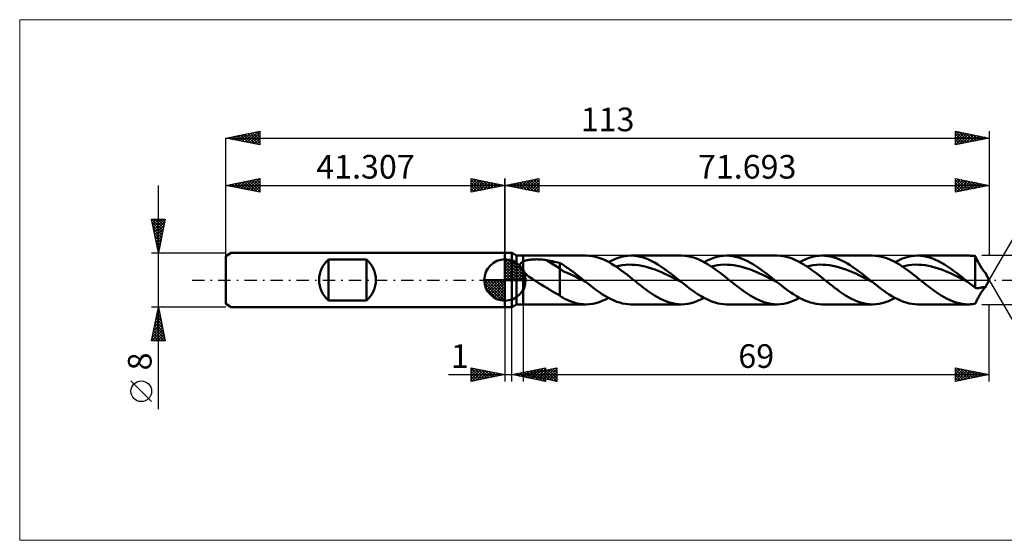
# Model space of a CAD drawing. Units: millimetres. Extents: x -72 to 150, y -39 to 39.
# Drawn here: x -72 to 74, y -39 to 39 of the extents above; entities that cross this region are included whole.
import ezdxf
from ezdxf.enums import TextEntityAlignment as Align

# ---------------------------------------------------------------- set-up
doc = ezdxf.new("R2010")
doc.units = ezdxf.units.MM
doc.header["$LTSCALE"] = 4.55
doc.linetypes.add('LONGDASH_DASH', pattern=[0.85, 0.4, -0.2, 0.05, -0.2])
for name, color, linetype in [('1', 4, 'CONTINUOUS'), ('2', 7, 'CONTINUOUS'), ('4', 2, 'LONGDASH_DASH'), ('CUT', 1, 'CONTINUOUS'), ('INFTOTAL', 9, 'CONTINUOUS'), ('NOCUT', 7, 'CONTINUOUS'), ('SK1', 4, 'CONTINUOUS'), ('SK2', 7, 'CONTINUOUS'), ('SK4', 2, 'LONGDASH_DASH')]:
    doc.layers.add(name, color=color, linetype=linetype)
doc.styles.get("Standard").update_dxf_attribs({"font": 'Monospac821 BT'})

msp = doc.modelspace()

# ---------------------------------------------------------------- linework, layer by layer
at = {"color": 4, "linetype": 'Continuous'}
for p, q in [((0, 2.98), (0.08, 3.06)), ((0, 2.55), (0.47, 3.02)), ((0, 2.98), (2.98, 0)), ((0, 2.12), (0.83, 2.95)), ((0.38, 3.04), (3.04, 0.38)), ((0.93, 2.92), (2.92, 0.93)), ((0, 1.68), (1.15, 2.84)), ((0, 1.25), (1.45, 2.7)), ((0, 2.55), (2.55, 0)), ((0, 0.82), (1.72, 2.53)), ((0, 0.38), (1.96, 2.35)), ((0, 2.12), (2.12, 0)), ((0, 1.68), (1.68, 0)), ((0.05, 0), (2.19, 2.14)), ((0.48, 0), (2.39, 1.91)), ((0.92, 0), (2.57, 1.66)), ((1.82, 2.46), (2.46, 1.82)), ((-3.06, -0.08), (-2.98, 0)), ((-3.02, -0.47), (-2.55, 0)), ((-2.95, -0.83), (-2.12, 0)), ((-2.84, -1.15), (-1.68, 0)), ((-2.7, -1.45), (-1.25, 0)), ((-2.65, 0), (0, -2.65)), ((-2.53, -1.72), (-0.82, 0)), ((-2.35, -1.96), (-0.38, 0)), ((-2.21, 0), (0, -2.21)), ((-1.78, 0), (0, -1.78)), ((-1.35, 0), (0, -1.35)), ((-0.92, 0), (0, -0.92)), ((-0.48, 0), (0, -0.48)), ((-0.05, 0), (0, -0.05)), ((0, 1.25), (1.25, 0)), ((0, 0.82), (0.82, 0)), ((0, 0.38), (0.38, 0)), ((1.35, 0), (2.73, 1.38)), ((1.78, 0), (2.86, 1.08)), ((2.21, 0), (2.97, 0.75)), ((2.65, 0), (3.04, 0.39)), ((-3.06, -0.02), (-0.02, -3.06)), ((-3.02, -0.49), (-0.49, -3.02)), ((-2.86, -1.08), (-1.08, -2.86)), ((-2.14, -2.19), (0, -0.05)), ((-1.91, -2.39), (0, -0.48)), ((-1.66, -2.57), (0, -0.92)), ((-1.38, -2.73), (0, -1.35)), ((-1.08, -2.86), (0, -1.78)), ((-0.75, -2.97), (0, -2.21)), ((-0.39, -3.04), (0, -2.65))]:
    msp.add_line(p, q, dxfattribs=at)
at = {"layer": '1', "color": 4, "linetype": 'CONTINUOUS', "lineweight": 50}
for p, q in [((0, 4), (1, 4)), ((0, -4), (0, 4)), ((0, 0), (0, 3.06)), ((1.69, 3.6), (1, 4)), ((1, -4), (1, 4)), ((1.69, 3.6), (2.69, 3.6)), ((1.69, -3.6), (1.69, 3.6)), ((2.69, 3.6), (11.99, 3.6)), ((2.69, -3.6), (2.69, 3.6)), ((3.22, 2.91), (3.37, 2.94)), ((3.37, 2.94), (3.53, 2.97)), ((3.53, 2.97), (3.71, 3)), ((3.71, 3), (3.89, 3.02)), ((3.89, 3.02), (4.08, 3.04)), ((4.08, 3.04), (4.28, 3.05)), ((4.28, 3.05), (4.48, 3.05)), ((4.48, 3.05), (4.69, 3.06)), ((4.91, 3.05), (4.69, 3.06)), ((5.12, 3.05), (4.91, 3.05)), ((5.33, 3.03), (5.12, 3.05)), ((5.54, 3.01), (5.33, 3.03)), ((5.75, 2.99), (5.54, 3.01)), ((5.96, 2.96), (5.75, 2.99)), ((6.17, 2.93), (5.96, 2.96)), ((8.14, 1.7), (6.17, 2.93)), ((6.45, 2.88), (6.17, 2.93)), ((12.47, 3.58), (12.01, 3.6)), ((12.95, 3.52), (12.47, 3.58)), ((13.42, 3.42), (12.95, 3.52)), ((13.89, 3.28), (13.42, 3.42)), ((14.36, 3.11), (13.89, 3.28)), ((14.83, 2.91), (14.36, 3.11)), ((15.81, 2.89), (16.28, 3.1)), ((16.28, 3.1), (16.76, 3.28)), ((16.76, 3.28), (17.24, 3.42)), ((17.24, 3.42), (17.72, 3.52)), ((17.72, 3.52), (18.19, 3.58)), ((18.19, 3.58), (18.67, 3.6)), ((19.12, 3.58), (18.67, 3.6)), ((18.67, 3.6), (26.13, 3.6)), ((19.56, 3.53), (19.12, 3.58)), ((20, 3.44), (19.56, 3.53)), ((20.44, 3.33), (20, 3.44)), ((20.88, 3.18), (20.44, 3.33)), ((21.32, 2.99), (20.88, 3.18)), ((21.76, 2.78), (21.32, 2.99)), ((26.58, 3.58), (26.14, 3.6)), ((27.01, 3.53), (26.58, 3.58)), ((27.45, 3.44), (27.01, 3.53)), ((27.89, 3.33), (27.45, 3.44)), ((28.33, 3.18), (27.89, 3.33)), ((28.78, 2.99), (28.33, 3.18)), ((29.21, 2.78), (28.78, 2.99)), ((29.95, 2.89), (30.42, 3.1)), ((30.42, 3.1), (30.9, 3.28)), ((30.9, 3.28), (31.38, 3.42)), ((31.38, 3.42), (31.86, 3.52)), ((31.86, 3.52), (32.33, 3.58)), ((32.33, 3.58), (32.81, 3.6)), ((33.26, 3.58), (32.81, 3.6)), ((32.81, 3.6), (40.27, 3.6)), ((33.7, 3.53), (33.26, 3.58)), ((34.14, 3.44), (33.7, 3.53)), ((34.58, 3.33), (34.14, 3.44)), ((35.02, 3.17), (34.58, 3.33)), ((35.47, 2.99), (35.02, 3.17)), ((35.91, 2.78), (35.47, 2.99)), ((40.73, 3.58), (40.3, 3.6)), ((41.17, 3.53), (40.73, 3.58)), ((41.61, 3.44), (41.17, 3.53)), ((42.05, 3.32), (41.61, 3.44)), ((42.49, 3.17), (42.05, 3.32)), ((42.93, 2.99), (42.49, 3.17)), ((43.37, 2.78), (42.93, 2.99)), ((44.08, 2.89), (44.55, 3.1)), ((44.55, 3.1), (45.03, 3.28)), ((45.03, 3.28), (45.5, 3.41)), ((45.5, 3.41), (45.97, 3.51)), ((45.97, 3.51), (46.44, 3.58)), ((46.44, 3.58), (46.91, 3.6)), ((47.33, 3.59), (46.91, 3.6)), ((46.95, 3.6), (54.41, 3.6)), ((47.75, 3.54), (47.33, 3.59)), ((48.17, 3.47), (47.75, 3.54)), ((48.59, 3.37), (48.17, 3.47)), ((49.01, 3.23), (48.59, 3.37)), ((49.42, 3.07), (49.01, 3.23)), ((49.84, 2.88), (49.42, 3.07)), ((54.85, 3.58), (54.41, 3.6)), ((55.29, 3.53), (54.85, 3.58)), ((55.73, 3.44), (55.29, 3.53)), ((56.18, 3.33), (55.73, 3.44)), ((56.62, 3.17), (56.18, 3.33)), ((57.06, 2.99), (56.62, 3.17)), ((57.5, 2.78), (57.06, 2.99)), ((58.23, 2.89), (58.71, 3.11)), ((58.71, 3.11), (59.18, 3.28)), ((59.18, 3.28), (59.66, 3.42)), ((59.66, 3.42), (60.14, 3.52)), ((60.14, 3.52), (60.62, 3.58)), ((60.62, 3.58), (61.09, 3.6)), ((61.53, 3.58), (61.09, 3.6)), ((61.09, 3.6), (68.55, 3.6)), ((61.98, 3.53), (61.53, 3.58)), ((62.42, 3.44), (61.98, 3.53)), ((62.86, 3.33), (62.42, 3.44)), ((63.3, 3.17), (62.86, 3.33)), ((63.74, 2.99), (63.3, 3.17)), ((64.19, 2.78), (63.74, 2.99)), ((68.76, 3.6), (68.58, 3.6)), ((68.93, 3.59), (68.76, 3.6)), ((69.1, 3.57), (68.93, 3.59)), ((69.27, 3.55), (69.1, 3.57)), ((69.44, 3.53), (69.27, 3.55)), ((69.61, 3.5), (69.44, 3.53)), ((69.68, 3.37), (69.61, 3.5)), ((69.61, -1.14), (69.61, 3.5)), ((69.74, 3.24), (69.68, 3.37)), ((69.8, 3.11), (69.74, 3.24)), ((69.87, 2.98), (69.8, 3.11)), ((69.94, 2.85), (69.87, 2.98)), ((2.2, 2.09), (2.21, 2.14)), ((2.21, 2.03), (2.2, 2.09)), ((2.21, 2.2), (2.22, 2.25)), ((2.21, 2.14), (2.21, 2.2)), ((2.22, 1.97), (2.21, 2.03)), ((2.22, 2.25), (2.24, 2.3)), ((2.23, 1.92), (2.22, 1.97)), ((2.25, 1.86), (2.23, 1.92)), ((2.24, 2.3), (2.26, 2.35)), ((2.27, 1.8), (2.25, 1.86)), ((2.26, 2.35), (2.29, 2.4)), ((2.3, 1.75), (2.27, 1.8)), ((2.29, 2.4), (2.32, 2.45)), ((2.33, 1.69), (2.3, 1.75)), ((2.32, 2.45), (2.36, 2.49)), ((2.36, 1.64), (2.33, 1.69)), ((2.36, 2.49), (2.4, 2.53)), ((2.39, 1.58), (2.36, 1.64)), ((2.43, 1.53), (2.39, 1.58)), ((2.4, 2.53), (2.44, 2.57)), ((2.47, 1.48), (2.43, 1.53)), ((2.44, 2.57), (2.49, 2.6)), ((2.51, 1.42), (2.47, 1.48)), ((2.49, 2.6), (2.53, 2.64)), ((2.53, 2.64), (2.59, 2.67)), ((2.59, 2.67), (2.64, 2.7)), ((2.64, 2.7), (2.69, 2.73)), ((2.69, 2.73), (2.81, 2.78)), ((2.81, 2.78), (2.94, 2.83)), ((2.94, 2.83), (3.07, 2.87)), ((3.07, 2.87), (3.22, 2.91)), ((6.73, 2.82), (6.45, 2.88)), ((7.01, 2.77), (6.73, 2.82)), ((7.3, 2.71), (7.01, 2.77)), ((7.58, 2.64), (7.3, 2.71)), ((7.86, 2.57), (7.58, 2.64)), ((8.14, 2.5), (7.86, 2.57)), ((8.46, 2.32), (8.14, 2.5)), ((8.14, -2.29), (8.14, 2.5)), ((8.67, 1.25), (8.14, 1.7)), ((8.77, 2.13), (8.46, 2.32)), ((9.08, 1.92), (8.77, 2.13)), ((9.39, 1.7), (9.08, 1.92)), ((9.71, 1.47), (9.39, 1.7)), ((10.02, 1.24), (9.71, 1.47)), ((15.3, 2.67), (14.83, 2.91)), ((15.77, 2.4), (15.3, 2.67)), ((15.33, 2.65), (15.81, 2.89)), ((16.24, 2.11), (15.77, 2.4)), ((16.71, 1.79), (16.24, 2.11)), ((16.37, 2.02), (16.86, 2.12)), ((17.17, 1.46), (16.71, 1.79)), ((16.86, 2.12), (17.34, 2.19)), ((17.64, 1.11), (17.17, 1.46)), ((17.34, 2.19), (17.82, 2.24)), ((17.82, 2.24), (18.31, 2.27)), ((18.79, 2.26), (18.31, 2.27)), ((19.28, 2.23), (18.79, 2.26)), ((19.76, 2.17), (19.28, 2.23)), ((20.25, 2.1), (19.76, 2.17)), ((20.73, 1.99), (20.25, 2.1)), ((21.22, 1.86), (20.73, 1.99)), ((21.7, 1.71), (21.22, 1.86)), ((22.19, 1.54), (21.7, 1.71)), ((22.21, 2.55), (21.76, 2.78)), ((22.67, 1.36), (22.19, 1.54)), ((22.65, 2.28), (22.21, 2.55)), ((23.09, 2), (22.65, 2.28)), ((23.53, 1.7), (23.09, 2)), ((23.97, 1.38), (23.53, 1.7)), ((29.65, 2.55), (29.21, 2.78)), ((29.47, 2.65), (29.95, 2.89)), ((30.1, 2.29), (29.65, 2.55)), ((30.54, 2), (30.1, 2.29)), ((30.51, 2.02), (31, 2.12)), ((30.98, 1.7), (30.54, 2)), ((31.42, 1.38), (30.98, 1.7)), ((31, 2.12), (31.48, 2.19)), ((31.48, 2.19), (31.96, 2.24)), ((31.96, 2.24), (32.45, 2.27)), ((32.93, 2.26), (32.45, 2.27)), ((33.42, 2.23), (32.93, 2.26)), ((33.9, 2.18), (33.42, 2.23)), ((34.39, 2.1), (33.9, 2.18)), ((34.87, 1.99), (34.39, 2.1)), ((35.36, 1.86), (34.87, 1.99)), ((35.84, 1.71), (35.36, 1.86)), ((36.32, 1.55), (35.84, 1.71)), ((36.35, 2.55), (35.91, 2.78)), ((36.81, 1.36), (36.32, 1.55)), ((36.79, 2.28), (36.35, 2.55)), ((37.23, 2), (36.79, 2.28)), ((37.67, 1.7), (37.23, 2)), ((38.11, 1.38), (37.67, 1.7)), ((43.81, 2.54), (43.37, 2.78)), ((43.61, 2.65), (44.08, 2.89)), ((44.25, 2.28), (43.81, 2.54)), ((44.69, 2), (44.25, 2.28)), ((44.65, 2.02), (45.14, 2.12)), ((45.13, 1.69), (44.69, 2)), ((45.57, 1.38), (45.13, 1.69)), ((45.14, 2.12), (45.62, 2.19)), ((45.62, 2.19), (46.1, 2.24)), ((46.1, 2.24), (46.59, 2.27)), ((47.07, 2.26), (46.59, 2.27)), ((47.56, 2.23), (47.07, 2.26)), ((48.04, 2.18), (47.56, 2.23)), ((48.53, 2.1), (48.04, 2.18)), ((49.01, 1.99), (48.53, 2.1)), ((49.5, 1.86), (49.01, 1.99)), ((49.98, 1.71), (49.5, 1.86)), ((50.26, 2.67), (49.84, 2.88)), ((50.46, 1.55), (49.98, 1.71)), ((50.68, 2.44), (50.26, 2.67)), ((50.95, 1.36), (50.46, 1.55)), ((51.1, 2.18), (50.68, 2.44)), ((51.51, 1.9), (51.1, 2.18)), ((51.93, 1.61), (51.51, 1.9)), ((52.35, 1.31), (51.93, 1.61)), ((57.94, 2.54), (57.5, 2.78)), ((57.75, 2.65), (58.23, 2.89)), ((58.38, 2.28), (57.94, 2.54)), ((58.82, 2), (58.38, 2.28)), ((58.79, 2.02), (59.28, 2.12)), ((59.26, 1.7), (58.82, 2)), ((59.71, 1.38), (59.26, 1.7)), ((59.28, 2.12), (59.76, 2.19)), ((59.76, 2.19), (60.24, 2.24)), ((60.24, 2.24), (60.73, 2.27)), ((61.21, 2.26), (60.73, 2.27)), ((61.7, 2.23), (61.21, 2.26)), ((62.18, 2.18), (61.7, 2.23)), ((62.67, 2.1), (62.18, 2.18)), ((63.15, 1.99), (62.67, 2.1)), ((63.64, 1.86), (63.15, 1.99)), ((64.12, 1.72), (63.64, 1.86)), ((64.6, 1.54), (64.12, 1.72)), ((64.63, 2.55), (64.19, 2.78)), ((65.09, 1.35), (64.6, 1.54)), ((65.07, 2.28), (64.63, 2.55)), ((65.51, 2), (65.07, 2.28)), ((65.95, 1.7), (65.51, 2)), ((66.4, 1.38), (65.95, 1.7)), ((70.01, 2.71), (69.94, 2.85)), ((70.08, 2.57), (70.01, 2.71)), ((70.15, 2.44), (70.08, 2.57)), ((70.22, 2.31), (70.15, 2.44)), ((70.29, 2.17), (70.22, 2.31)), ((70.37, 2.04), (70.29, 2.17)), ((70.44, 1.92), (70.37, 2.04)), ((70.52, 1.8), (70.44, 1.92)), ((70.6, 1.68), (70.52, 1.8)), ((70.67, 1.58), (70.6, 1.68)), ((70.74, 1.48), (70.67, 1.58)), ((70.81, 1.4), (70.74, 1.48)), ((0, 0), (-3.06, 0)), ((0, 0), (3.06, 0)), ((0, -3.06), (0, 0)), ((2.56, 1.37), (2.51, 1.42)), ((2.6, 1.32), (2.56, 1.37)), ((2.65, 1.27), (2.6, 1.32)), ((2.69, 1.22), (2.65, 1.27)), ((2.9, 1.03), (2.69, 1.22)), ((3.12, 0.84), (2.9, 1.03)), ((3.34, 0.67), (3.12, 0.84)), ((3.58, 0.49), (3.34, 0.67)), ((3.82, 0.32), (3.58, 0.49)), ((4.07, 0.16), (3.82, 0.32)), ((4.31, 0), (4.07, 0.16)), ((4.66, -0.23), (4.31, 0)), ((9.22, 1.05), (8.67, 1.25)), ((9.76, 0.83), (9.22, 1.05)), ((10.3, 0.56), (9.76, 0.83)), ((10.34, 1), (10.02, 1.24)), ((10.84, 0.29), (10.3, 0.56)), ((10.65, 0.75), (10.34, 1)), ((10.97, 0.5), (10.65, 0.75)), ((11.38, 0.02), (10.84, 0.29)), ((11.29, 0.25), (10.97, 0.5)), ((11.6, 0), (11.29, 0.25)), ((11.92, -0.26), (11.38, 0.02)), ((11.66, -0.04), (11.6, 0)), ((18.12, 0.75), (17.64, 1.11)), ((18.59, 0.38), (18.12, 0.75)), ((19.06, 0), (18.59, 0.38)), ((19.35, -0.23), (19.06, 0)), ((23.16, 1.15), (22.67, 1.36)), ((23.64, 0.93), (23.16, 1.15)), ((24.12, 0.71), (23.64, 0.93)), ((24.42, 1.05), (23.97, 1.38)), ((24.61, 0.47), (24.12, 0.71)), ((24.86, 0.7), (24.42, 1.05)), ((25.09, 0.23), (24.61, 0.47)), ((25.3, 0.35), (24.86, 0.7)), ((25.58, -0.01), (25.09, 0.23)), ((25.74, 0), (25.3, 0.35)), ((25.8, -0.04), (25.74, 0)), ((31.87, 1.05), (31.42, 1.38)), ((32.31, 0.7), (31.87, 1.05)), ((32.75, 0.35), (32.31, 0.7)), ((33.19, 0), (32.75, 0.35)), ((33.49, -0.23), (33.19, 0)), ((37.29, 1.15), (36.81, 1.36)), ((37.78, 0.93), (37.29, 1.15)), ((38.26, 0.71), (37.78, 0.93)), ((38.56, 1.05), (38.11, 1.38)), ((38.75, 0.47), (38.26, 0.71)), ((39, 0.7), (38.56, 1.05)), ((39.23, 0.23), (38.75, 0.47)), ((39.44, 0.35), (39, 0.7)), ((39.72, -0.01), (39.23, 0.23)), ((39.88, 0), (39.44, 0.35)), ((39.94, -0.04), (39.88, 0)), ((46.01, 1.04), (45.57, 1.38)), ((46.45, 0.7), (46.01, 1.04)), ((46.89, 0.35), (46.45, 0.7)), ((47.33, 0), (46.89, 0.35)), ((47.63, -0.23), (47.33, 0)), ((51.43, 1.15), (50.95, 1.36)), ((51.92, 0.94), (51.43, 1.15)), ((52.4, 0.71), (51.92, 0.94)), ((52.77, 0.99), (52.35, 1.31)), ((52.89, 0.47), (52.4, 0.71)), ((53.19, 0.67), (52.77, 0.99)), ((53.37, 0.23), (52.89, 0.47)), ((53.6, 0.33), (53.19, 0.67)), ((53.86, -0.01), (53.37, 0.23)), ((54.02, 0), (53.6, 0.33)), ((54.08, -0.04), (54.02, 0)), ((60.15, 1.05), (59.71, 1.38)), ((60.59, 0.7), (60.15, 1.05)), ((61.03, 0.35), (60.59, 0.7)), ((61.47, 0), (61.03, 0.35)), ((61.77, -0.23), (61.47, 0)), ((65.57, 1.15), (65.09, 1.35)), ((66.06, 0.94), (65.57, 1.15)), ((66.54, 0.71), (66.06, 0.94)), ((66.84, 1.04), (66.4, 1.38)), ((67.03, 0.47), (66.54, 0.71)), ((67.28, 0.7), (66.84, 1.04)), ((67.51, 0.23), (67.03, 0.47)), ((67.72, 0.35), (67.28, 0.7)), ((68, -0.01), (67.51, 0.23)), ((68.16, 0), (67.72, 0.35)), ((68.22, -0.04), (68.16, 0)), ((70.87, 1.32), (70.81, 1.4)), ((70.92, 1.26), (70.87, 1.32)), ((70.97, 1.2), (70.92, 1.26)), ((71.01, 1.16), (70.97, 1.2)), ((71.04, 1.12), (71.01, 1.16)), ((71.06, 1.1), (71.04, 1.12)), ((71.69, 0), (71.06, 1.1)), ((71.06, -1.1), (71.69, 0)), ((5.02, -0.45), (4.66, -0.23)), ((5.37, -0.67), (5.02, -0.45)), ((5.73, -0.9), (5.37, -0.67)), ((6.08, -1.12), (5.73, -0.9)), ((6.43, -1.33), (6.08, -1.12)), ((6.78, -1.55), (6.43, -1.33)), ((11.71, -0.09), (11.66, -0.04)), ((11.76, -0.13), (11.71, -0.09)), ((11.82, -0.17), (11.76, -0.13)), ((11.87, -0.21), (11.82, -0.17)), ((11.92, -0.26), (11.87, -0.21)), ((12.34, -0.59), (11.92, -0.26)), ((12.77, -0.92), (12.34, -0.59)), ((13.19, -1.24), (12.77, -0.92)), ((13.61, -1.55), (13.19, -1.24)), ((19.64, -0.47), (19.35, -0.23)), ((19.94, -0.7), (19.64, -0.47)), ((20.23, -0.93), (19.94, -0.7)), ((20.52, -1.15), (20.23, -0.93)), ((20.82, -1.37), (20.52, -1.15)), ((21.26, -1.69), (20.82, -1.37)), ((26.06, -0.26), (25.58, -0.01)), ((25.85, -0.08), (25.8, -0.04)), ((25.9, -0.13), (25.85, -0.08)), ((25.96, -0.17), (25.9, -0.13)), ((26.01, -0.21), (25.96, -0.17)), ((26.06, -0.25), (26.01, -0.21)), ((26.48, -0.59), (26.06, -0.25)), ((26.91, -0.92), (26.48, -0.59)), ((27.33, -1.24), (26.91, -0.92)), ((27.75, -1.55), (27.33, -1.24)), ((33.78, -0.47), (33.49, -0.23)), ((34.08, -0.7), (33.78, -0.47)), ((34.37, -0.93), (34.08, -0.7)), ((34.66, -1.15), (34.37, -0.93)), ((34.96, -1.37), (34.66, -1.15)), ((35.4, -1.69), (34.96, -1.37)), ((40.2, -0.25), (39.72, -0.01)), ((39.99, -0.08), (39.94, -0.04)), ((40.04, -0.13), (39.99, -0.08)), ((40.09, -0.17), (40.04, -0.13)), ((40.15, -0.21), (40.09, -0.17)), ((40.2, -0.25), (40.15, -0.21)), ((40.62, -0.59), (40.2, -0.25)), ((41.04, -0.91), (40.62, -0.59)), ((41.46, -1.24), (41.04, -0.91)), ((41.88, -1.54), (41.46, -1.24)), ((47.92, -0.47), (47.63, -0.23)), ((48.22, -0.7), (47.92, -0.47)), ((48.51, -0.93), (48.22, -0.7)), ((48.8, -1.15), (48.51, -0.93)), ((49.1, -1.37), (48.8, -1.15)), ((49.54, -1.69), (49.1, -1.37)), ((54.34, -0.25), (53.86, -0.01)), ((54.13, -0.08), (54.08, -0.04)), ((54.18, -0.13), (54.13, -0.08)), ((54.23, -0.17), (54.18, -0.13)), ((54.29, -0.21), (54.23, -0.17)), ((54.34, -0.25), (54.29, -0.21)), ((54.76, -0.59), (54.34, -0.25)), ((55.18, -0.92), (54.76, -0.59)), ((55.61, -1.24), (55.18, -0.92)), ((56.03, -1.55), (55.61, -1.24)), ((62.06, -0.47), (61.77, -0.23)), ((62.36, -0.7), (62.06, -0.47)), ((62.65, -0.93), (62.36, -0.7)), ((62.94, -1.15), (62.65, -0.93)), ((63.23, -1.37), (62.94, -1.15)), ((63.68, -1.69), (63.23, -1.37)), ((68.48, -0.25), (68, -0.01)), ((68.27, -0.08), (68.22, -0.04)), ((68.32, -0.13), (68.27, -0.08)), ((68.37, -0.17), (68.32, -0.13)), ((68.43, -0.21), (68.37, -0.17)), ((68.48, -0.25), (68.43, -0.21)), ((68.67, -0.4), (68.48, -0.25)), ((68.86, -0.55), (68.67, -0.4)), ((69.05, -0.7), (68.86, -0.55)), ((69.24, -0.85), (69.05, -0.7)), ((69.43, -1), (69.24, -0.85)), ((69.61, -1.14), (69.43, -1)), ((69.72, -1.17), (69.61, -1.14)), ((69.83, -1.19), (69.72, -1.17)), ((69.94, -1.21), (69.83, -1.19)), ((70.05, -1.21), (69.94, -1.21)), ((70.05, -1.21), (70.16, -1.2)), ((70.16, -1.2), (70.27, -1.18)), ((70.27, -1.18), (70.38, -1.16)), ((70.38, -1.16), (70.48, -1.13)), ((70.48, -1.13), (70.57, -1.11)), ((70.57, -1.11), (70.66, -1.09)), ((70.66, -1.09), (70.74, -1.08)), ((70.74, -1.08), (70.82, -1.06)), ((70.74, -1.48), (70.81, -1.4)), ((70.81, -1.4), (70.87, -1.32)), ((70.82, -1.06), (70.89, -1.05)), ((70.87, -1.32), (70.92, -1.26)), ((70.89, -1.05), (70.95, -1.05)), ((70.92, -1.26), (70.97, -1.2)), ((70.95, -1.05), (70.99, -1.05)), ((70.97, -1.2), (71.01, -1.16)), ((71.03, -1.05), (70.99, -1.05)), ((71.01, -1.16), (71.04, -1.12)), ((71.04, -1.05), (71.03, -1.05)), ((71.05, -1.06), (71.04, -1.05)), ((71.04, -1.12), (71.06, -1.1)), ((71.06, -1.06), (71.05, -1.06)), ((71.07, -1.07), (71.06, -1.06)), ((71.06, -1.1), (71.07, -1.08)), ((71.07, -1.08), (71.07, -1.07)), ((7.12, -1.75), (6.78, -1.55)), ((7.46, -1.94), (7.12, -1.75)), ((7.79, -2.12), (7.46, -1.94)), ((8.14, -2.29), (7.79, -2.12)), ((8.28, -2.42), (8.14, -2.29)), ((8.43, -2.53), (8.28, -2.42)), ((8.59, -2.64), (8.43, -2.53)), ((8.75, -2.73), (8.59, -2.64)), ((8.93, -2.82), (8.75, -2.73)), ((9.1, -2.9), (8.93, -2.82)), ((9.42, -3.03), (9.1, -2.9)), ((14.03, -1.85), (13.61, -1.55)), ((14.45, -2.13), (14.03, -1.85)), ((14.4, -3.1), (14.86, -2.89)), ((14.88, -2.39), (14.45, -2.13)), ((14.86, -2.89), (15.33, -2.65)), ((15.3, -2.63), (14.88, -2.39)), ((15.72, -2.85), (15.3, -2.63)), ((16.14, -3.05), (15.72, -2.85)), ((21.7, -2), (21.26, -1.69)), ((22.15, -2.28), (21.7, -2)), ((22.59, -2.54), (22.15, -2.28)), ((23.03, -2.78), (22.59, -2.54)), ((23.47, -2.99), (23.03, -2.78)), ((28.17, -1.85), (27.75, -1.55)), ((28.59, -2.13), (28.17, -1.85)), ((28.52, -3.1), (28.99, -2.89)), ((29.02, -2.39), (28.59, -2.13)), ((28.99, -2.89), (29.47, -2.65)), ((29.44, -2.63), (29.02, -2.39)), ((29.86, -2.85), (29.44, -2.63)), ((30.28, -3.05), (29.86, -2.85)), ((35.84, -2), (35.4, -1.69)), ((36.29, -2.28), (35.84, -2)), ((36.73, -2.54), (36.29, -2.28)), ((37.17, -2.78), (36.73, -2.54)), ((37.61, -2.99), (37.17, -2.78)), ((42.3, -1.84), (41.88, -1.54)), ((42.72, -2.12), (42.3, -1.84)), ((42.66, -3.1), (43.13, -2.89)), ((43.14, -2.38), (42.72, -2.12)), ((43.13, -2.89), (43.61, -2.65)), ((43.56, -2.62), (43.14, -2.38)), ((43.98, -2.84), (43.56, -2.62)), ((44.4, -3.03), (43.98, -2.84)), ((49.98, -1.99), (49.54, -1.69)), ((50.42, -2.28), (49.98, -1.99)), ((50.86, -2.54), (50.42, -2.28)), ((51.3, -2.78), (50.86, -2.54)), ((51.75, -2.99), (51.3, -2.78)), ((56.45, -1.85), (56.03, -1.55)), ((56.87, -2.13), (56.45, -1.85)), ((56.79, -3.11), (57.27, -2.89)), ((57.29, -2.39), (56.87, -2.13)), ((57.27, -2.89), (57.75, -2.65)), ((57.72, -2.63), (57.29, -2.39)), ((58.14, -2.85), (57.72, -2.63)), ((58.56, -3.05), (58.14, -2.85)), ((64.13, -2), (63.68, -1.69)), ((64.57, -2.29), (64.13, -2)), ((65.01, -2.55), (64.57, -2.29)), ((65.46, -2.79), (65.01, -2.55)), ((65.91, -3), (65.46, -2.79)), ((69.87, -2.98), (69.94, -2.85)), ((69.94, -2.85), (70.01, -2.71)), ((70.01, -2.71), (70.08, -2.57)), ((70.08, -2.57), (70.15, -2.44)), ((70.15, -2.44), (70.22, -2.31)), ((70.22, -2.31), (70.29, -2.17)), ((70.29, -2.17), (70.37, -2.04)), ((70.37, -2.04), (70.44, -1.92)), ((70.44, -1.92), (70.52, -1.8)), ((70.52, -1.8), (70.6, -1.68)), ((70.6, -1.68), (70.67, -1.58)), ((70.67, -1.58), (70.74, -1.48)), ((0, -4), (1, -4)), ((1, -4), (1.69, -3.6)), ((1.69, -3.6), (2.69, -3.6)), ((11.99, -3.6), (2.69, -3.6)), ((9.81, -3.19), (9.42, -3.03)), ((10.25, -3.34), (9.81, -3.19)), ((10.7, -3.46), (10.25, -3.34)), ((11.15, -3.54), (10.7, -3.46)), ((11.6, -3.59), (11.15, -3.54)), ((12.05, -3.6), (11.6, -3.59)), ((12.05, -3.6), (12.52, -3.57)), ((12.52, -3.57), (12.99, -3.51)), ((12.99, -3.51), (13.46, -3.41)), ((13.46, -3.41), (13.93, -3.27)), ((13.93, -3.27), (14.4, -3.1)), ((16.56, -3.21), (16.14, -3.05)), ((16.99, -3.35), (16.56, -3.21)), ((17.41, -3.46), (16.99, -3.35)), ((17.83, -3.54), (17.41, -3.46)), ((18.25, -3.58), (17.83, -3.54)), ((18.67, -3.6), (18.25, -3.58)), ((26.13, -3.6), (18.67, -3.6)), ((23.91, -3.17), (23.47, -2.99)), ((24.36, -3.33), (23.91, -3.17)), ((24.8, -3.44), (24.36, -3.33)), ((25.24, -3.53), (24.8, -3.44)), ((25.69, -3.58), (25.24, -3.53)), ((26.13, -3.6), (25.69, -3.58)), ((26.13, -3.6), (26.61, -3.58)), ((26.61, -3.58), (27.08, -3.52)), ((27.08, -3.52), (27.56, -3.42)), ((27.56, -3.42), (28.04, -3.28)), ((28.04, -3.28), (28.52, -3.1)), ((30.7, -3.21), (30.28, -3.05)), ((31.13, -3.35), (30.7, -3.21)), ((31.55, -3.46), (31.13, -3.35)), ((31.97, -3.54), (31.55, -3.46)), ((32.39, -3.58), (31.97, -3.54)), ((32.81, -3.6), (32.39, -3.58)), ((40.27, -3.6), (32.81, -3.6)), ((38.05, -3.17), (37.61, -2.99)), ((38.5, -3.32), (38.05, -3.17)), ((38.94, -3.44), (38.5, -3.32)), ((39.38, -3.53), (38.94, -3.44)), ((39.83, -3.58), (39.38, -3.53)), ((40.27, -3.6), (39.83, -3.58)), ((40.27, -3.6), (40.75, -3.58)), ((40.75, -3.58), (41.22, -3.52)), ((41.22, -3.52), (41.7, -3.42)), ((41.7, -3.42), (42.18, -3.28)), ((42.18, -3.28), (42.66, -3.1)), ((44.82, -3.2), (44.4, -3.03)), ((45.24, -3.34), (44.82, -3.2)), ((45.66, -3.45), (45.24, -3.34)), ((46.07, -3.53), (45.66, -3.45)), ((46.49, -3.58), (46.07, -3.53)), ((46.91, -3.6), (46.49, -3.58)), ((54.41, -3.6), (46.95, -3.6)), ((52.19, -3.17), (51.75, -2.99)), ((52.63, -3.32), (52.19, -3.17)), ((53.08, -3.44), (52.63, -3.32)), ((53.52, -3.53), (53.08, -3.44)), ((53.96, -3.58), (53.52, -3.53)), ((54.41, -3.6), (53.96, -3.58)), ((54.41, -3.6), (54.88, -3.58)), ((54.88, -3.58), (55.36, -3.52)), ((55.36, -3.52), (55.84, -3.42)), ((55.84, -3.42), (56.32, -3.28)), ((56.32, -3.28), (56.79, -3.11)), ((58.98, -3.21), (58.56, -3.05)), ((59.41, -3.35), (58.98, -3.21)), ((59.83, -3.46), (59.41, -3.35)), ((60.25, -3.54), (59.83, -3.46)), ((60.67, -3.58), (60.25, -3.54)), ((61.09, -3.6), (60.67, -3.58)), ((68.55, -3.6), (61.09, -3.6)), ((66.35, -3.18), (65.91, -3)), ((66.8, -3.33), (66.35, -3.18)), ((67.24, -3.45), (66.8, -3.33)), ((67.69, -3.53), (67.24, -3.45)), ((68.14, -3.59), (67.69, -3.53)), ((68.58, -3.6), (68.14, -3.59)), ((68.58, -3.6), (68.76, -3.6)), ((68.76, -3.6), (68.93, -3.59)), ((68.93, -3.59), (69.1, -3.57)), ((69.1, -3.57), (69.27, -3.55)), ((69.27, -3.55), (69.44, -3.53)), ((69.44, -3.53), (69.61, -3.5)), ((69.61, -3.5), (69.68, -3.37)), ((69.68, -3.37), (69.74, -3.24)), ((69.74, -3.24), (69.8, -3.11)), ((69.8, -3.11), (69.87, -2.98))]:
    msp.add_line(p, q, dxfattribs=at)
for start, end in [(90, 180), (0, 90), (180, 270), (270, 0)]:
    msp.add_arc((0, 0), 3.06, start, end, dxfattribs=at)
at = {"layer": '2', "color": 7, "linetype": 'CONTINUOUS', "lineweight": 25}
for p, q in [((0, 0), (0, 15)), ((0, 14), (5, 15)), ((2.12, 13.58), (3.18, 14.64)), ((2.47, 13.51), (3.71, 14.74)), ((2.83, 13.43), (4.24, 14.85)), ((3.18, 13.36), (4.77, 14.95)), ((3.18, 14.64), (4.77, 13.05)), ((3.53, 13.29), (5, 14.76)), ((3.54, 14.71), (5, 13.24)), ((3.89, 14.78), (5, 13.67)), ((4.24, 14.85), (5, 14.09)), ((4.6, 14.92), (5, 14.52)), ((4.95, 14.99), (5, 14.94)), ((5, 15), (5, 13)), ((66.69, 13), (66.69, 15)), ((66.69, 15), (71.69, 14)), ((66.69, 14.96), (66.72, 14.99)), ((66.69, 14.54), (67.08, 14.92)), ((66.69, 14.11), (67.43, 14.85)), ((66.69, 13.69), (67.78, 14.78)), ((66.69, 14.77), (68.16, 13.29)), ((66.69, 13.27), (68.14, 14.71)), ((66.89, 13.04), (68.49, 14.64)), ((66.93, 14.95), (68.52, 13.37)), ((67.46, 14.85), (68.87, 13.44)), ((67.99, 14.74), (69.23, 13.51)), ((68.52, 14.63), (69.58, 13.58)), ((71.69, 15), (71.69, 3.6)), ((0, 14), (71.69, 14)), ((5, 13), (0, 14)), ((0, 14), (0, 14)), ((0.35, 13.93), (0.53, 14.11)), ((0.35, 14.07), (0.53, 13.89)), ((0.71, 13.86), (1.06, 14.21)), ((0.71, 14.14), (1.06, 13.79)), ((1.06, 13.79), (1.59, 14.32)), ((1.06, 14.21), (1.59, 13.68)), ((1.41, 13.72), (2.12, 14.42)), ((1.41, 14.28), (2.12, 13.58)), ((1.77, 13.65), (2.65, 14.53)), ((1.77, 14.35), (2.65, 13.47)), ((2.12, 14.42), (3.18, 13.36)), ((2.48, 14.5), (3.71, 13.26)), ((2.83, 14.57), (4.24, 13.15)), ((3.89, 13.22), (5, 14.33)), ((4.24, 13.15), (5, 13.91)), ((4.6, 13.08), (5, 13.49)), ((66.69, 14.34), (67.81, 13.22)), ((71.69, 14), (66.69, 13)), ((66.69, 13.92), (67.46, 13.15)), ((66.69, 13.49), (67.1, 13.08)), ((67.42, 13.15), (68.84, 14.57)), ((67.95, 13.25), (69.2, 14.5)), ((68.48, 13.36), (69.55, 14.43)), ((69.01, 13.46), (69.91, 14.36)), ((69.05, 14.53), (69.93, 13.65)), ((69.54, 13.57), (70.26, 14.29)), ((69.58, 14.42), (70.29, 13.72)), ((70.07, 13.68), (70.61, 14.22)), ((70.11, 14.32), (70.64, 13.79)), ((70.6, 13.78), (70.97, 14.15)), ((70.64, 14.21), (70.99, 13.86)), ((71.13, 13.89), (71.32, 14.07)), ((71.17, 14.1), (71.35, 13.93)), ((71.66, 13.99), (71.67, 14)), ((71.69, 0), (79.69, 13.86)), ((4.95, 13.01), (5, 13.06)), ((66.69, 13.07), (66.75, 13.01)), ((92.69, 3.6), (70.61, 3.6)), ((71.69, 0), (79.69, -13.86)), ((0, -4), (0, -15)), ((1, -15), (1, -4)), ((2.69, -3.6), (2.69, -15)), ((70.61, -3.6), (92.69, -3.6)), ((71.69, -15), (71.69, -3.6)), ((-5, -15), (-5, -13)), ((-5, -13), (0, -14)), ((-5, -13.04), (-4.96, -13.01)), ((-5, -13.04), (-3.37, -14.67)), ((-5, -13.47), (-4.61, -13.08)), ((-4.52, -13.1), (-3.02, -14.6)), ((1, -14), (6, -13)), ((2.69, -14), (7.69, -13)), ((4.14, -14.63), (5.71, -13.06)), ((5.74, -13.05), (6, -13.32)), ((5.83, -14.63), (7.4, -13.06)), ((6, -13), (6, -15)), ((7.43, -13.05), (7.69, -13.32)), ((7.69, -13), (7.69, -15)), ((66.69, -15), (66.69, -13)), ((66.69, -13), (71.69, -14)), ((66.69, -13.04), (66.72, -13.01)), ((66.69, -13.46), (67.08, -13.08)), ((66.93, -13.05), (68.52, -14.64)), ((-8.37, -14), (11, -14)), ((-5, -13.89), (-4.26, -13.15)), ((-5, -14.32), (-3.9, -13.22)), ((-5, -14.74), (-3.55, -13.29)), ((-5, -13.47), (-3.72, -14.74)), ((-5, -13.89), (-4.08, -14.82)), ((0, -14), (-5, -15)), ((-5, -14.32), (-4.43, -14.89)), ((-4.79, -14.96), (-3.2, -13.36)), ((-4.26, -14.85), (-2.84, -13.43)), ((-3.99, -13.2), (-2.66, -14.53)), ((-3.73, -14.75), (-2.49, -13.5)), ((-3.46, -13.31), (-2.31, -14.46)), ((-3.2, -14.64), (-2.14, -13.57)), ((-2.93, -13.41), (-1.95, -14.39)), ((-2.67, -14.53), (-1.78, -13.64)), ((-2.4, -13.52), (-1.6, -14.32)), ((-2.14, -14.43), (-1.43, -13.71)), ((-1.87, -13.63), (-1.25, -14.25)), ((-1.61, -14.32), (-1.08, -13.78)), ((-1.34, -13.73), (-0.89, -14.18)), ((-1.08, -14.22), (-0.72, -13.86)), ((-0.81, -13.84), (-0.54, -14.11)), ((-0.55, -14.11), (-0.37, -13.93)), ((-0.28, -13.94), (-0.19, -14.04)), ((-0.02, -14), (-0.01, -14)), ((6, -15), (1, -14)), ((1.14, -13.97), (1.21, -14.04)), ((1.31, -14.06), (1.47, -13.91)), ((1.49, -13.9), (1.74, -14.15)), ((1.67, -14.13), (2, -13.8)), ((1.85, -13.83), (2.27, -14.25)), ((2.02, -14.2), (2.53, -13.69)), ((2.2, -13.76), (2.8, -14.36)), ((2.37, -14.27), (3.06, -13.59)), ((2.55, -13.69), (3.33, -14.47)), ((2.69, -14), (71.69, -14)), ((7.69, -15), (2.69, -14)), ((2.73, -14.35), (3.59, -13.48)), ((2.83, -13.97), (2.9, -14.04)), ((2.91, -13.62), (3.86, -14.57)), ((3, -14.06), (3.16, -13.91)), ((3.08, -14.42), (4.12, -13.38)), ((3.18, -13.9), (3.43, -14.15)), ((3.26, -13.55), (4.39, -14.68)), ((3.36, -14.13), (3.69, -13.8)), ((3.43, -14.49), (4.65, -13.27)), ((3.54, -13.83), (3.96, -14.25)), ((3.62, -13.48), (4.92, -14.78)), ((3.71, -14.2), (4.22, -13.69)), ((3.79, -14.56), (5.18, -13.16)), ((3.89, -13.76), (4.49, -14.36)), ((3.97, -13.41), (5.45, -14.89)), ((4.06, -14.27), (4.75, -13.59)), ((4.24, -13.69), (5.02, -14.47)), ((4.32, -13.34), (5.98, -15)), ((4.42, -14.34), (5.28, -13.48)), ((4.5, -14.7), (6, -13.19)), ((4.6, -13.62), (5.55, -14.57)), ((4.68, -13.26), (6, -14.59)), ((4.77, -14.42), (5.81, -13.38)), ((4.85, -14.77), (6, -13.62)), ((4.95, -13.55), (6.08, -14.68)), ((5.03, -13.19), (6, -14.16)), ((5.12, -14.49), (6.34, -13.27)), ((5.2, -14.84), (6, -14.04)), ((5.31, -13.48), (6.61, -14.78)), ((5.38, -13.12), (6, -13.74)), ((5.48, -14.56), (6.87, -13.16)), ((5.56, -14.91), (6, -14.47)), ((5.66, -13.41), (7.14, -14.89)), ((6.01, -13.34), (7.67, -15)), ((6.18, -14.7), (7.69, -13.19)), ((6.37, -13.27), (7.69, -14.59)), ((6.54, -14.77), (7.69, -13.61)), ((6.72, -13.19), (7.69, -14.17)), ((6.89, -14.84), (7.69, -14.04)), ((7.07, -13.12), (7.69, -13.74)), ((7.25, -14.91), (7.69, -14.46)), ((66.69, -13.88), (67.43, -13.15)), ((66.69, -14.31), (67.78, -13.22)), ((66.69, -13.24), (68.16, -14.71)), ((66.69, -14.73), (68.14, -13.29)), ((66.69, -13.66), (67.81, -14.78)), ((71.69, -14), (66.69, -15)), ((66.69, -14.08), (67.46, -14.85)), ((66.69, -14.51), (67.1, -14.92)), ((66.89, -14.96), (68.49, -13.36)), ((67.42, -14.85), (68.84, -13.43)), ((67.46, -13.15), (68.87, -14.56)), ((67.95, -14.75), (69.2, -13.5)), ((67.99, -13.26), (69.22, -14.49)), ((68.48, -14.64), (69.55, -13.57)), ((68.52, -13.37), (69.58, -14.42)), ((69.01, -14.54), (69.9, -13.64)), ((69.05, -13.47), (69.93, -14.35)), ((69.54, -14.43), (70.26, -13.71)), ((69.58, -13.58), (70.28, -14.28)), ((70.07, -14.32), (70.61, -13.78)), ((70.11, -13.68), (70.64, -14.21)), ((70.6, -14.22), (70.96, -13.85)), ((70.64, -13.79), (70.99, -14.14)), ((71.13, -14.11), (71.32, -13.93)), ((71.17, -13.9), (71.35, -14.07)), ((71.66, -14.01), (71.67, -14)), ((-5, -14.74), (-4.78, -14.96)), ((5.91, -14.98), (6, -14.89)), ((7.6, -14.98), (7.69, -14.89)), ((66.69, -14.93), (66.75, -14.99))]:
    msp.add_line(p, q, dxfattribs=at)
at = {"layer": '4', "color": 2, "linetype": 'LONGDASH_DASH', "lineweight": 25}
msp.add_line((0, 0), (71.69, 0), dxfattribs=at)
at = {"layer": 'CUT', "color": 1, "linetype": 'CONTINUOUS', "lineweight": 25}
for p, q in [((69.61, 3.6), (2.69, 3.6)), ((2.69, 3.6), (2.69, 0)), ((71.69, 0), (69.61, 3.6)), ((2.69, 0), (71.69, 0))]:
    msp.add_line(p, q, dxfattribs=at)
at = {"layer": 'INFTOTAL', "color": 9, "linetype": 'CONTINUOUS', "lineweight": 18}
for p, q in [((112.96, 38.5), (-71.84, 38.5)), ((-71.84, 38.5), (-71.84, -38.5)), ((-71.84, -38.5), (112.96, -38.5))]:
    msp.add_line(p, q, dxfattribs=at)
at = {"layer": 'NOCUT', "color": 7, "linetype": 'CONTINUOUS', "lineweight": 25}
for p, q in [((0, 0), (0, 4)), ((0, 4), (1, 4)), ((1.69, 3.6), (1, 4)), ((2.69, 3.6), (1.69, 3.6)), ((2.69, 0), (2.69, 3.6)), ((1, 0), (0, 0)), ((1, 0), (2.69, 0))]:
    msp.add_line(p, q, dxfattribs=at)
at = {"layer": 'SK1', "color": 4, "linetype": 'CONTINUOUS', "lineweight": 50}
for p, q in [((-40.51, 4), (-41.31, 3.54)), ((-41.31, 3.54), (-41.31, -3.54)), ((0, 4), (-40.51, 4)), ((-26.11, -3.04), (-26.11, 3.04)), ((-26.11, 3.04), (-20.51, 3.04)), ((-20.51, 3.04), (-20.51, -3.04)), ((-41.31, -3.54), (-40.51, -4)), ((-40.51, -4), (0, -4)), ((-20.51, -3.04), (-26.11, -3.04))]:
    msp.add_line(p, q, dxfattribs=at)
for centre, start, end in [((-23.51, 0), 130.5416, 229.4584), ((-23.11, 0), 310.5416, 49.4584)]:
    msp.add_arc(centre, 4, start, end, dxfattribs=at)
at = {"layer": 'SK2', "color": 7, "linetype": 'CONTINUOUS', "lineweight": 25}
for p, q in [((-41.31, 21), (-36.31, 22)), ((-38.17, 20.37), (-36.61, 21.94)), ((-36.65, 21.93), (-36.31, 21.59)), ((-36.31, 22), (-36.31, 20)), ((66.69, 20), (66.69, 22)), ((66.69, 22), (71.69, 21)), ((66.69, 21.98), (68.34, 20.33)), ((66.69, 21.75), (66.9, 21.96)), ((66.69, 21.33), (67.25, 21.89)), ((67.2, 21.9), (68.7, 20.4)), ((71.69, 22), (71.69, 3.6)), ((-41.31, 0), (-41.31, 21)), ((-41.31, 21), (71.69, 21)), ((-36.31, 20), (-41.31, 21)), ((-41.24, 21.01), (-41.21, 20.98)), ((-41, 20.94), (-40.85, 21.09)), ((-40.89, 21.08), (-40.68, 20.88)), ((-40.65, 20.87), (-40.32, 21.2)), ((-40.54, 21.15), (-40.15, 20.77)), ((-40.3, 20.8), (-39.79, 21.3)), ((-40.18, 21.22), (-39.62, 20.66)), ((-39.94, 20.73), (-39.26, 21.41)), ((-39.83, 21.3), (-39.09, 20.56)), ((-39.59, 20.66), (-38.73, 21.52)), ((-39.48, 21.37), (-38.56, 20.45)), ((-39.24, 20.59), (-38.2, 21.62)), ((-39.12, 21.44), (-38.03, 20.35)), ((-38.88, 20.52), (-37.67, 21.73)), ((-38.77, 21.51), (-37.5, 20.24)), ((-38.53, 20.44), (-37.14, 21.83)), ((-38.42, 21.58), (-36.97, 20.13)), ((-38.06, 21.65), (-36.44, 20.03)), ((-37.82, 20.3), (-36.31, 21.82)), ((-37.71, 21.72), (-36.31, 20.32)), ((-37.47, 20.23), (-36.31, 21.39)), ((-37.36, 21.79), (-36.31, 20.74)), ((-37.11, 20.16), (-36.31, 20.97)), ((-37, 21.86), (-36.31, 21.17)), ((-36.76, 20.09), (-36.31, 20.54)), ((66.69, 20.9), (67.61, 21.82)), ((66.69, 20.48), (67.96, 21.75)), ((66.69, 20.05), (68.31, 21.68)), ((66.69, 21.55), (67.99, 20.26)), ((66.69, 21.13), (67.63, 20.19)), ((71.69, 21), (66.69, 20)), ((66.69, 20.71), (67.28, 20.12)), ((67.16, 20.09), (68.67, 21.6)), ((67.69, 20.2), (69.02, 21.53)), ((67.73, 21.79), (69.05, 20.47)), ((68.22, 20.3), (69.38, 21.46)), ((68.26, 21.69), (69.4, 20.54)), ((68.75, 20.41), (69.73, 21.39)), ((68.79, 21.58), (69.76, 20.61)), ((69.28, 20.52), (70.08, 21.32)), ((69.32, 21.48), (70.11, 20.68)), ((69.81, 20.62), (70.44, 21.25)), ((69.85, 21.37), (70.46, 20.75)), ((70.34, 20.73), (70.79, 21.18)), ((70.38, 21.26), (70.82, 20.82)), ((70.87, 20.84), (71.14, 21.11)), ((70.91, 21.16), (71.17, 20.9)), ((71.4, 20.94), (71.5, 21.04)), ((71.44, 21.05), (71.52, 20.97)), ((-36.41, 20.02), (-36.31, 20.12)), ((66.69, 20.28), (66.93, 20.05)), ((-41.31, 14), (-36.31, 15)), ((-39.06, 13.55), (-37.93, 14.67)), ((-38.7, 13.48), (-37.4, 14.78)), ((-38.35, 13.41), (-36.87, 14.89)), ((-38.24, 14.61), (-36.71, 13.08)), ((-38, 13.34), (-36.34, 14.99)), ((-37.89, 14.68), (-36.31, 13.11)), ((-37.64, 13.27), (-36.31, 14.6)), ((-37.53, 14.75), (-36.31, 13.53)), ((-37.18, 14.83), (-36.31, 13.95)), ((-36.83, 14.9), (-36.31, 14.38)), ((-36.47, 14.97), (-36.31, 14.8)), ((-36.31, 15), (-36.31, 13)), ((-5, 13), (-5, 15)), ((-5, 15), (0, 14)), ((-5, 14.94), (-4.95, 14.99)), ((-5, 14.52), (-4.6, 14.92)), ((-5, 14.09), (-4.24, 14.85)), ((-5, 13.67), (-3.89, 14.78)), ((-5, 14.76), (-3.53, 13.29)), ((-5, 13.24), (-3.54, 14.71)), ((-4.77, 14.95), (-3.18, 13.36)), ((-4.77, 13.05), (-3.18, 14.64)), ((-4.24, 14.85), (-2.83, 13.43)), ((-3.71, 14.74), (-2.47, 13.51)), ((-3.18, 14.64), (-2.12, 13.58)), ((0, 15), (0, 4)), ((-51.31, -19.11), (-51.31, 14)), ((-41.31, 3.08), (-41.31, 14)), ((-41.31, 14), (0, 14)), ((-36.31, 13), (-41.31, 14)), ((-41.18, 13.97), (-41.12, 14.04)), ((-41.07, 14.05), (-40.95, 13.93)), ((-40.83, 13.9), (-40.59, 14.14)), ((-40.71, 14.12), (-40.42, 13.82)), ((-40.47, 13.83), (-40.06, 14.25)), ((-40.36, 14.19), (-39.89, 13.72)), ((-40.12, 13.76), (-39.53, 14.36)), ((-40.01, 14.26), (-39.36, 13.61)), ((-39.77, 13.69), (-38.99, 14.46)), ((-39.65, 14.33), (-38.83, 13.5)), ((-39.41, 13.62), (-38.46, 14.57)), ((-39.3, 14.4), (-38.3, 13.4)), ((-38.95, 14.47), (-37.77, 13.29)), ((-38.59, 14.54), (-37.24, 13.19)), ((-37.29, 13.2), (-36.31, 14.18)), ((-36.94, 13.13), (-36.31, 13.76)), ((-36.58, 13.06), (-36.31, 13.33)), ((-5, 14.33), (-3.89, 13.22)), ((0, 14), (-5, 13)), ((-5, 13.91), (-4.24, 13.15)), ((-5, 13.49), (-4.6, 13.08)), ((-4.24, 13.15), (-2.83, 14.57)), ((-3.71, 13.26), (-2.48, 14.5)), ((-3.18, 13.36), (-2.12, 14.42)), ((-2.65, 14.53), (-1.77, 13.65)), ((-2.65, 13.47), (-1.77, 14.35)), ((-2.12, 14.42), (-1.41, 13.72)), ((-2.12, 13.58), (-1.41, 14.28)), ((-1.59, 14.32), (-1.06, 13.79)), ((-1.59, 13.68), (-1.06, 14.21)), ((-1.06, 14.21), (-0.71, 13.86)), ((-1.06, 13.79), (-0.71, 14.14)), ((-0.53, 14.11), (-0.35, 13.93)), ((-0.53, 13.89), (-0.35, 14.07)), ((0, 14), (0, 14)), ((-5, 13.06), (-4.95, 13.01)), ((-51.31, 4), (-52.31, 9)), ((-52.31, 9), (-50.31, 9)), ((-52.27, 8.82), (-52.09, 9)), ((-52.26, 9), (-50.63, 7.37)), ((-52.2, 8.47), (-51.67, 9)), ((-52.13, 8.12), (-51.25, 9)), ((-52.06, 7.76), (-50.82, 9)), ((-51.99, 7.41), (-50.4, 9)), ((-51.84, 9), (-50.56, 7.72)), ((-51.41, 9), (-50.49, 8.08)), ((-50.31, 9), (-51.31, 4)), ((-50.99, 9), (-50.42, 8.43)), ((-50.56, 9), (-50.35, 8.79)), ((-52.21, 8.53), (-50.7, 7.02)), ((-52.11, 8), (-50.77, 6.66)), ((-52, 7.47), (-50.84, 6.31)), ((-51.92, 7.05), (-50.39, 8.58)), ((-51.85, 6.7), (-50.5, 8.05)), ((-51.78, 6.35), (-50.6, 7.52)), ((-51.89, 6.94), (-50.92, 5.96)), ((-51.79, 6.41), (-50.99, 5.6)), ((-51.71, 5.99), (-50.71, 6.99)), ((-51.68, 5.88), (-51.06, 5.25)), ((-51.64, 5.64), (-50.81, 6.46)), ((-51.56, 5.29), (-50.92, 5.93)), ((-51.58, 5.34), (-51.13, 4.9)), ((-51.49, 4.93), (-51.03, 5.4)), ((-51.47, 4.81), (-51.2, 4.54)), ((-51.42, 4.58), (-51.13, 4.87)), ((-52.31, 4), (-41.31, 4)), ((-51.36, 4.28), (-51.27, 4.19)), ((-51.35, 4.23), (-51.24, 4.34)), ((-51.31, -4), (-52.31, -4)), ((-52.31, -9), (-51.31, -4)), ((-51.37, -4.31), (-51.21, -4.47)), ((-51.36, -4.27), (-51.27, -4.18)), ((-41.31, -4), (-51.31, -4)), ((-51.31, -4), (-50.31, -9)), ((-51.78, -6.39), (-50.99, -5.59)), ((-51.68, -5.86), (-51.06, -5.24)), ((-51.65, -5.73), (-50.79, -6.59)), ((-51.58, -5.38), (-50.89, -6.06)), ((-51.57, -5.33), (-51.13, -4.89)), ((-51.51, -5.02), (-51, -5.53)), ((-51.47, -4.8), (-51.2, -4.53)), ((-51.44, -4.67), (-51.11, -5)), ((-52.21, -8.51), (-50.71, -7.01)), ((-52.1, -7.98), (-50.78, -6.65)), ((-52, -7.45), (-50.85, -6.3)), ((-51.94, -7.14), (-50.36, -8.71)), ((-51.89, -6.92), (-50.92, -5.95)), ((-51.86, -6.79), (-50.47, -8.18)), ((-51.79, -6.44), (-50.58, -7.65)), ((-51.72, -6.08), (-50.68, -7.12)), ((-52.27, -9), (-50.63, -7.36)), ((-52.22, -8.56), (-51.78, -9)), ((-52.15, -8.2), (-51.35, -9)), ((-52.08, -7.85), (-50.93, -9)), ((-52.01, -7.5), (-50.5, -9)), ((-51.85, -9), (-50.56, -7.71)), ((-51.43, -9), (-50.49, -8.07)), ((-51, -9), (-50.42, -8.42)), ((-50.31, -9), (-52.31, -9)), ((-52.29, -8.91), (-52.2, -9)), ((-50.58, -9), (-50.35, -8.77)), ((-52.31, -17.99), (-55.37, -14.93))]:
    msp.add_line(p, q, dxfattribs=at)
msp.add_circle((-53.84, -16.46), 1.53, dxfattribs=at)
at = {"layer": 'SK4', "color": 2, "linetype": 'LONGDASH_DASH', "lineweight": 25}
msp.add_line((-46.31, 0), (76.69, 0), dxfattribs=at)

# ---------------------------------------------------------------- texts
at = {"layer": '2', "color": 7, "linetype": 'CONTINUOUS', "lineweight": 25}
for s, p in [('71.693', (35.85, 15)), ('1', (-6.68, -13)), ('69', (37.19, -13))]:
    msp.add_text(s, height=3.5, dxfattribs=at).set_placement(p, align=Align.CENTER)
at = {"layer": 'SK2', "color": 7, "linetype": 'CONTINUOUS', "lineweight": 25}
for s, p in [('113', (15.19, 22)), ('41.307', (-20.65, 15))]:
    msp.add_text(s, height=3.5, dxfattribs=at).set_placement(p, align=Align.CENTER)
msp.add_text('8', height=3.5, rotation=90, dxfattribs=at).set_placement((-52.31, -12.05), align=Align.CENTER)

doc.saveas('drawing.dxf')
